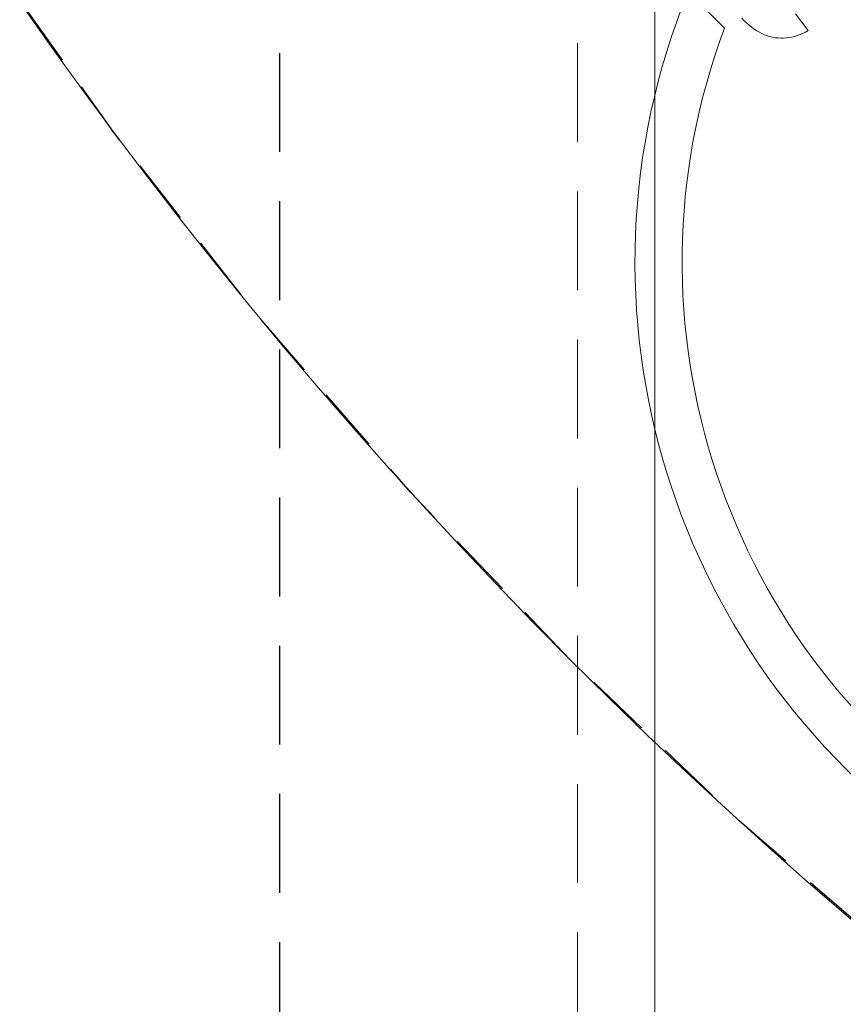
# Model space of a CAD drawing. Units: inches. Extents: x -761 to 12139, y 708 to 5768.
# Drawn here: x 11844 to 11847, y 5640 to 5643 of the extents above; entities that cross this region are included whole.
import ezdxf

# ---------------------------------------------------------------- set-up
doc = ezdxf.new("R2010")
doc.units = ezdxf.units.IN
doc.header["$MEASUREMENT"] = 0
doc.header["$PDMODE"] = 3
doc.linetypes.add('HIDDEN', pattern=[0.375, 0.25, -0.125])
doc.linetypes.add('PHANTOM', pattern=[2.5, 1.25, -0.25, 0.25, -0.25, 0.25, -0.25])
doc.layers.get('DEFPOINTS').update_dxf_attribs({"color": 6})
for name, color, linetype, lineweight in [('2', 2, 'Continuous', 9), ('3', 3, 'HIDDEN', 0), ('6', 6, 'PHANTOM', 13), ('CORGRATE_DIM', 3, 'Continuous', 9)]:
    doc.layers.add(name, color=color, linetype=linetype, lineweight=lineweight)
doc.styles.get("Standard").update_dxf_attribs({"font": 'verdana.ttf'})
doc.dimstyles.new('AM_ANSI$0', dxfattribs={"dimtxt": 0.12, "dimasz": 0.12, "dimexe": 0.1, "dimexo": 0.05, "dimgap": 0.06, "dimtad": 0, "dimtih": 1, "dimtoh": 1, "dimdec": 4, "dimzin": 7, "dimdsep": 46, "dimtxsty": 'Standard', "dimcen": 0, "dimclrd": 256, "dimclre": 256, "dimclrt": 2, "dimadec": 0, "dimazin": 2, "dimtp": 0.1, "dimtm": 0.1, "dimtfac": 0.71, "dimtdec": 4, "dimtofl": 0, "dimtmove": 0, "dimatfit": 3, "dimfxl": 1, "dimtolj": 1, "dimtzin": 7, "dimlwd": -1, "dimlwe": -1, "dimarcsym": 1})

# ---------------------------------------------------------------- blocks, each defined once
blk = doc.blocks.new('*U16')
at = {"layer": '2'}
blk.add_lwpolyline([(0, -0.95), (54.6, -0.95), (54.6, 0.95), (0, 0.95)], close=True, dxfattribs=at)
at = {"layer": '3'}
blk.add_line((54.6, -0.755), (0, -0.755), dxfattribs=at)
at = {"layer": 'DEFPOINTS', "linetype": 'HIDDEN'}
blk.add_line((0, 0), (54.6, 0), dxfattribs=at)
blk = doc.blocks.new('A$C386af401')
at = {"layer": '6', "linetype": 'ByBlock', "lineweight": 13}
for p, q in [((-7.0619, -1.1266), (-6.9698, -1.0345)), ((-7.0369, -1.1704), (-7.0433, -1.1766)), ((-7.0599, -1.1954), (-7.0645, -1.2018)), ((-7.0548, -1.1891), (-7.0599, -1.1954)), ((-7.0493, -1.1828), (-7.0548, -1.1891)), ((-7.0433, -1.1766), (-7.0493, -1.1828)), ((-7.0725, -1.2148), (-7.0758, -1.2214)), ((-7.0687, -1.2083), (-7.0725, -1.2148)), ((-7.0645, -1.2018), (-7.0687, -1.2083)), ((-7.0833, -1.2416), (-7.0849, -1.2485)), ((-7.0812, -1.2348), (-7.0833, -1.2416)), ((-7.0787, -1.228), (-7.0812, -1.2348)), ((-7.0758, -1.2214), (-7.0787, -1.228)), ((-7.0868, -1.2624), (-7.0872, -1.2693)), ((-7.0872, -1.2693), (-7.0871, -1.2763)), ((-7.0861, -1.2554), (-7.0868, -1.2624)), ((-7.0849, -1.2485), (-7.0861, -1.2554)), ((-7.0871, -1.2763), (-7.0867, -1.2833)), ((-7.0867, -1.2833), (-7.0858, -1.2902)), ((-7.0858, -1.2902), (-7.0845, -1.2972)), ((-7.0845, -1.2972), (-7.0828, -1.3041)), ((-7.0828, -1.3041), (-7.0807, -1.3111)), ((-7.0807, -1.3111), (-7.0782, -1.318)), ((-7.0782, -1.318), (-7.0753, -1.325)), ((-7.0682, -1.3388), (-7.0261, -1.3062)), ((-7.0753, -1.325), (-7.0719, -1.3319)), ((-7.0719, -1.3319), (-7.0682, -1.3388))]:
    blk.add_line(p, q, dxfattribs=at)
for centre, radius, start, end in [((0, -9.4), 12.25, 93.6217, 176.3783), ((-7.6536, -2.708), 1.8078, 67.7758, 23.0243), ((-7.6536, -2.708), 1.6885, 69.4869, 21.3806)]:
    blk.add_arc(centre, radius, start, end, dxfattribs=at)
blk = doc.blocks.new('_Oblique')
at = {"color": 0, "linetype": 'ByBlock', "lineweight": -2}
blk.add_line((-0.5, -0.5), (0.5, 0.5), dxfattribs=at)
blk = doc.blocks.new('*D106')
at = {"layer": 'CORGRATE_DIM', "color": 2, "linetype": 'ByBlock', "transparency": 16777216}
for p, q in [((11842.7667, 5694.2801), (11787.0697, 5694.2801)), ((11788.8726, 5603.8646), (11788.8726, 5694.2801)), ((11824.6836, 5603.8646), (11787.0697, 5603.8646))]:
    blk.add_line(p, q, dxfattribs=at)
at = {"layer": 'DEFPOINTS', "color": 0, "transparency": 16777216}
for p in [(11788.8726, 5694.2801), (11844.9302, 5694.2801), (11826.8471, 5603.8646)]:
    blk.add_point(p, dxfattribs=at)
at = {"layer": 'CORGRATE_DIM', "color": 2, "transparency": 16777216, "xscale": 2.704326923076923, "yscale": 2.704326923076923, "zscale": 2.704326923076923}
for p, rotation in [((11788.8726, 5694.2801), 90), ((11788.8726, 5603.8646), 270)]:
    blk.add_blockref('_Oblique', p, dxfattribs=dict(at, rotation=rotation))
at = {"layer": 'CORGRATE_DIM', "color": 4, "transparency": 16777216, "insert": (11784.3632, 5649.0723), "char_height": 4.50721, "attachment_point": 5, "rotation": 90, "bg_fill": 3, "box_fill_scale": 1.25, "bg_fill_color": 256, "bg_fill_true_color": 13158600, "bg_fill_transparency": 0}
blk.add_mtext('\\A1;5\'-0"', dxfattribs=at)

msp = doc.modelspace()

# ---------------------------------------------------------------- linework, layer by layer
at = {"layer": 'DEFPOINTS', "linetype": 'HIDDEN'}
msp.add_circle((11859.09532, 5654.04519), 18.45984, dxfattribs=at)

# ---------------------------------------------------------------- block references
at = {"xscale": -1.506925969860341, "yscale": 1.506925969860341, "zscale": 1.506925969860341, "rotation": 90}
msp.add_blockref('*U16', (11844.93021, 5690.21142), dxfattribs=at)
at = {"layer": '6', "linetype": 'Continuous', "xscale": 1.506925969860341, "yscale": 1.506925969860341, "zscale": 1.506925969860341, "rotation": 90}
msp.add_blockref('A$C386af401', (11844.93021, 5654.04519), dxfattribs=at)

# ---------------------------------------------------------------- next in the draw order: dimensions: what is measured, and where the dimension line sits
at = {"layer": 'CORGRATE_DIM'}
dim = msp.add_linear_dim(base=(11788.87256, 5694.28012), p1=(11826.8471, 5603.86456), p2=(11844.93021, 5694.28012), angle=270, text='5\'-0"', dimstyle='AM_ANSI$0', override={"dimscale": 36.057692, "dimtxt": 0.125, "dimasz": 0.075, "dimexe": 0.05, "dimexo": 0.06, "dimtad": 1, "dimtih": 0, "dimtoh": 0, "dimzin": 3, "dimlunit": 4, "dimpost": '\\X', "dimblk1": 'Oblique', "dimblk2": 'Oblique', "dimsah": 1, "dimcen": -0.045, "dimclrd": 2, "dimclre": 2, "dimclrt": 4, "dimtfill": 1, "dimfrac": 2}, dxfattribs=at)
dim.commit()
dim.dimension.update_dxf_attribs({"geometry": '*D106', "text_midpoint": (11784.36317, 5649.07234)})

doc.saveas('drawing.dxf')
